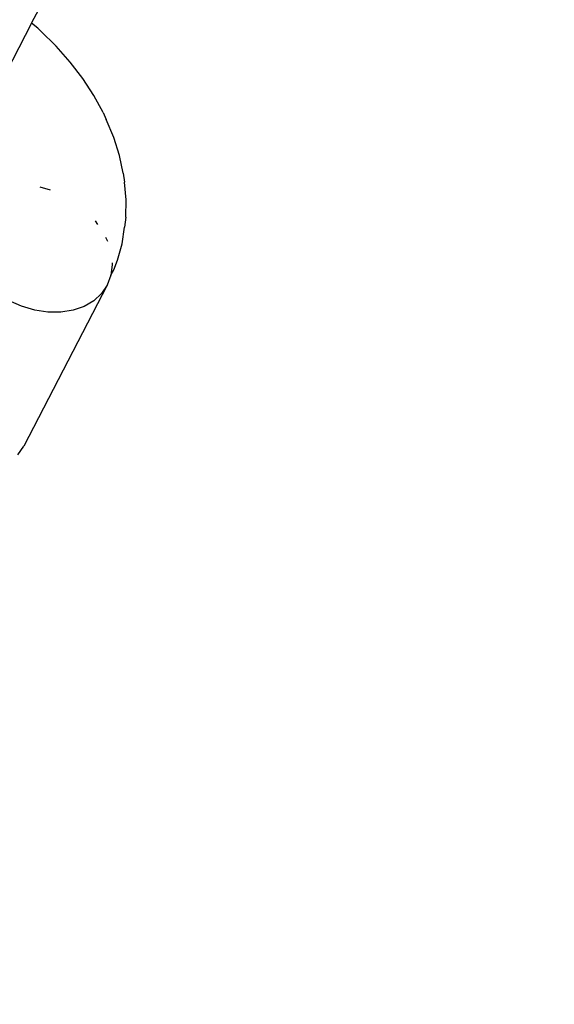
# Model space of a CAD drawing. Units: inches. Extents: x 5480 to 7651, y -3100 to -1646.
# Drawn here: x 6393 to 6395, y -2915 to -2911 of the extents above; entities that cross this region are included whole.
import ezdxf

# ---------------------------------------------------------------- set-up
doc = ezdxf.new("R2010")
doc.units = ezdxf.units.IN
doc.header["$MEASUREMENT"] = 0
doc.layers.add('VP-EQ', color=7, linetype='Continuous', true_color=0x8a3492, plot=False)
doc.layers.add('VP-HIC', color=6, linetype='Continuous')

# ---------------------------------------------------------------- blocks, each defined once
blk = doc.blocks.new('RB1224')
at = {"layer": 'VP-EQ', "color": 0}
for p, q in [((6392.6285, -2910.9907), (6392.6564, -2910.9369)), ((6392.6285, -2910.9907), (6392.5096, -2911.2202)), ((6392.6519, -2911.0093), (6392.6285, -2910.9907)), ((6392.6519, -2911.0093), (6392.6622, -2911.0191)), ((6392.7203, -2911.076), (6392.6622, -2911.0191)), ((6392.7731, -2911.1354), (6392.7203, -2911.076)), ((6392.8201, -2911.1969), (6392.7731, -2911.1354)), ((6392.861, -2911.2599), (6392.8201, -2911.1969)), ((6392.8954, -2911.3239), (6392.861, -2911.2599)), ((6392.8954, -2911.3239), (6392.9069, -2911.3501)), ((6392.9354, -2911.4167), (6392.9069, -2911.3501)), ((6392.9566, -2911.4833), (6392.9354, -2911.4167)), ((6392.9704, -2911.5492), (6392.9566, -2911.4833)), ((6392.9704, -2911.5492), (6392.975, -2911.5834)), ((6392.6598, -2911.6005), (6392.6985, -2911.6118)), ((6392.9814, -2911.6496), (6392.975, -2911.5834)), ((6392.98, -2911.7141), (6392.9814, -2911.6496)), ((6392.98, -2911.7141), (6392.9756, -2911.7508)), ((6392.8658, -2911.728), (6392.8748, -2911.7407)), ((6392.9663, -2911.8138), (6392.9756, -2911.7508)), ((6392.9044, -2911.789), (6392.9114, -2911.8034)), ((6392.9493, -2911.874), (6392.9663, -2911.8138)), ((6392.9358, -2911.9099), (6392.9493, -2911.874)), ((6392.9297, -2911.8915), (6392.9246, -2911.9307)), ((6392.9246, -2911.9307), (6392.9358, -2911.9099)), ((6392.929, -2911.8839), (6392.9297, -2911.8915)), ((6392.9246, -2911.9307), (6392.911, -2911.9669)), ((6392.911, -2911.9669), (6392.5995, -2912.5678)), ((6392.911, -2911.9669), (6392.8893, -2911.9988)), ((6392.8893, -2911.9988), (6392.8602, -2912.0256)), ((6392.5908, -2912.0459), (6392.543, -2912.0249)), ((6392.6402, -2912.0603), (6392.5908, -2912.0459)), ((6392.8245, -2912.0464), (6392.7833, -2912.0606)), ((6392.8602, -2912.0256), (6392.8245, -2912.0464)), ((6392.6898, -2912.0676), (6392.6402, -2912.0603)), ((6392.738, -2912.0677), (6392.6898, -2912.0676)), ((6392.7833, -2912.0606), (6392.738, -2912.0677)), ((6392.5778, -2912.5998), (6392.5995, -2912.5678))]:
    blk.add_line(p, q, dxfattribs=at)
blk = doc.blocks.new('RB1224_2D')
at = {"layer": 'VP-EQ', "color": 0}
blk.add_blockref('RB1224', (0, 0), dxfattribs=at)

msp = doc.modelspace()

# ---------------------------------------------------------------- linework, layer by layer
at = {"layer": 'VP-HIC', "color": 1}
msp.add_lwpolyline([(6688.7221, -2563.4424, 0.204118), (6558.9217, -2508.1495), (6332.0116, -2508.1495, 0.414214), (6152.0116, -2688.1495), (6152.0116, -2919.9649, 0.414214), (6332.0116, -3099.9649), (6558.9217, -3099.9649, 0.275961), (6717.4221, -3005.2739, -0.005804), (6712.5469, -3005.3305), (6519.1862, -3005.3305, -0.414214), (6309.1862, -2795.3305), (6309.1862, -2773.4424, -0.414214), (6519.1862, -2563.4424)], format="xyb", close=True, dxfattribs=at)
at = {"layer": 'VP-HIC', "color": 5}
msp.add_lwpolyline([(6922.5469, -2773.4424), (6922.5469, -2795.3305, -0.414214), (6712.5469, -3005.3305), (6519.1862, -3005.3305, -0.414214), (6309.1862, -2795.3305), (6309.1862, -2773.4424, -0.414214), (6519.1862, -2563.4424), (6712.5469, -2563.4424, -0.414214)], format="xyb", close=True, dxfattribs=at)

# ---------------------------------------------------------------- block references
at = {"layer": 'VP-EQ', "color": 0}
msp.add_blockref('RB1224_2D', (0, 0), dxfattribs=at)

doc.saveas('drawing.dxf')
